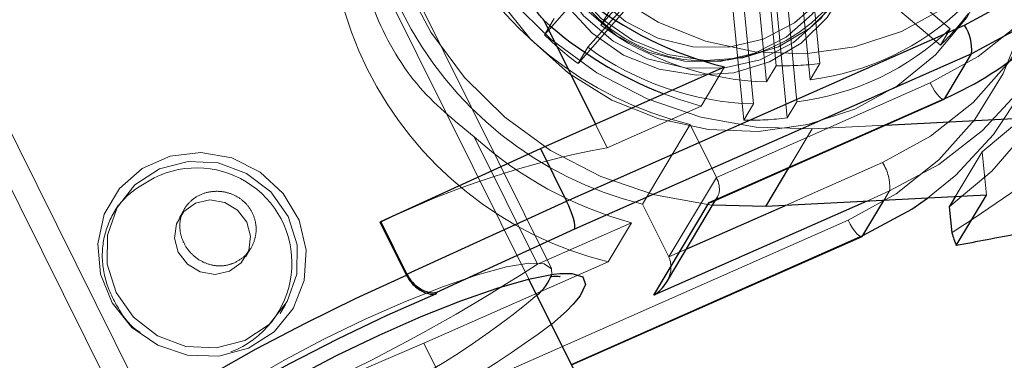
# Model space of a CAD drawing. Units: millimetres. Extents: x 594 to 9353, y 649 to 9824.
# Drawn here: x 3919 to 3958, y 4797 to 4811 of the extents above; entities that cross this region are included whole.
import ezdxf

# ---------------------------------------------------------------- set-up
doc = ezdxf.new("R2010")
doc.units = ezdxf.units.MM
doc.header["$LTSCALE"] = 100
doc.linetypes.add('HIDDEN', pattern=[1.905, 1.27, -0.635])

msp = doc.modelspace()

# ---------------------------------------------------------------- linework, layer by layer
at = {"color": 8, "linetype": 'HIDDEN', "lineweight": 18}
for p, q in [((3938.937, 4800.718), (3925.289, 4828.197)), ((3939.846, 4801.136), (3927.308, 4826.38)), ((3911.272, 4820.448), (3924.607, 4793.601)), ((3911.187, 4818.373), (3923.725, 4793.129)), ((3945.506, 4815.092), (3941.828, 4810.907)), ((3950.072, 4815), (3950.612, 4809.371)), ((3939.558, 4810.525), (3943.235, 4814.71)), ((3948.862, 4809.283), (3948.322, 4814.911)), ((3944.978, 4814.208), (3941.3, 4810.023)), ((3948.473, 4808.633), (3947.933, 4814.261)), ((3949.684, 4814.35), (3950.224, 4808.721)), ((3955.843, 4810.758), (3951.402, 4814.533)), ((3955.455, 4810.108), (3951.014, 4813.883)), ((3944.59, 4813.558), (3940.912, 4809.374)), ((3947.945, 4807.749), (3947.405, 4813.377)), ((3949.156, 4813.466), (3949.696, 4807.837)), ((3947.557, 4807.099), (3947.017, 4812.727)), ((3948.768, 4812.816), (3949.308, 4807.187)), ((3942.217, 4811.557), (3941.828, 4810.907)), ((3939.558, 4810.525), (3939.946, 4811.175)), ((3955.455, 4810.108), (3955.843, 4810.758)), ((3941.3, 4810.023), (3940.912, 4809.374)), ((3945.852, 4807.659), (3946.792, 4809.232)), ((3948.473, 4808.633), (3948.862, 4809.283)), ((3950.612, 4809.371), (3950.224, 4808.721)), ((3955.04, 4808.593), (3946.462, 4804.8)), ((3949.696, 4807.837), (3949.308, 4807.187)), ((3945.852, 4807.659), (3942.082, 4805.991)), ((3947.557, 4807.099), (3947.945, 4807.749)), ((3941.611, 4806.94), (3942.082, 4805.991)), ((3945.41, 4806.918), (3943.5, 4803.72)), ((3946.462, 4804.8), (3945.41, 4806.918)), ((3949.372, 4805.184), (3950.308, 4806.753)), ((3950.308, 4806.753), (3953.254, 4806.901)), ((3936.747, 4806.426), (3939.287, 4801.312)), ((3957.129, 4805.827), (3956.048, 4804.017)), ((3957.129, 4805.827), (3957.297, 4804.08)), ((3949.234, 4803.673), (3953.13, 4805.396)), ((3946.462, 4804.8), (3944.552, 4801.602)), ((3946.427, 4803.882), (3946.504, 4804.01)), ((3953.413, 4804.253), (3952.47, 4803.836)), ((3953.186, 4803.872), (3953.413, 4804.253)), ((3922.473, 4803.697), (3922.256, 4803.333)), ((3925.118, 4803.542), (3924.91, 4803.193)), ((3944.552, 4801.602), (3943.5, 4803.72)), ((3951.748, 4803.082), (3935.778, 4796.019)), ((3943.057, 4802.979), (3939.287, 4801.312)), ((3942.118, 4801.407), (3943.057, 4802.979)), ((3927.571, 4801.604), (3927.78, 4801.953)), ((3944.552, 4801.602), (3945.25, 4801.911)), ((3934.726, 4798.138), (3942.118, 4801.407)), ((3928.952, 4799.333), (3929.169, 4799.697)), ((3934.726, 4798.138), (3928.474, 4795.468)), ((3935.778, 4796.019), (3934.726, 4798.138))]:
    msp.add_line(p, q, dxfattribs=at)
at = {"color": 8, "linetype": 'Continuous', "lineweight": 25}
for p, q in [((3939.542, 4811.106), (3941.611, 4806.94)), ((3940.453, 4803.844), (3956.422, 4810.907)), ((3956.705, 4809.765), (3940.767, 4802.715)), ((3955.634, 4807.971), (3956.705, 4809.765)), ((3939.4, 4805.963), (3946.792, 4809.232)), ((3946.17, 4803.785), (3955.634, 4807.971)), ((3946.291, 4803.822), (3955.6, 4807.939)), ((3955.634, 4807.971), (3955.6, 4807.939)), ((3953.254, 4806.901), (3959.16, 4807.2)), ((3932.993, 4803.033), (3939.4, 4805.963)), ((3939.4, 4805.963), (3940.453, 4803.844)), ((3944.457, 4800.583), (3946.427, 4803.882)), ((3957.297, 4804.08), (3948.445, 4803.633)), ((3956.048, 4804.017), (3955.809, 4803.617)), ((3956.089, 4802.059), (3957.297, 4804.08)), ((3934.045, 4800.915), (3940.453, 4803.844)), ((3943.95, 4800.068), (3946.17, 4803.785)), ((3948.445, 4803.633), (3946.308, 4803.681)), ((3955.809, 4803.617), (3955.91, 4802.569)), ((3932.969, 4802.994), (3932.993, 4803.033)), ((3934.022, 4800.876), (3932.969, 4802.994)), ((3934.045, 4800.915), (3932.993, 4803.033)), ((3940.767, 4802.715), (3935.224, 4800.181)), ((3940.649, 4797.271), (3952.308, 4802.428)), ((3952.308, 4802.428), (3952.342, 4802.459)), ((3934.022, 4800.876), (3934.045, 4800.915)), ((4068.941, 4538.97), (3938.937, 4800.718)), ((3935.224, 4800.181), (3935.184, 4800.115))]:
    msp.add_line(p, q, dxfattribs=at)
at = {"color": 1, "linetype": 'Continuous', "lineweight": 25}
for p, q in [((3948.445, 4803.633), (3949.372, 4805.184)), ((3952.47, 4803.836), (3943.95, 4800.068)), ((3945.25, 4801.911), (3949.234, 4803.673)), ((3952.342, 4802.459), (3953.186, 4803.872)), ((3940.642, 4797.285), (3952.342, 4802.459))]:
    msp.add_line(p, q, dxfattribs=at)
at = {"color": 8, "linetype": 'Continuous', "lineweight": 25, "flags": 128}
for points in [[(3943.729, 4835.892), (3945.858, 4836.637), (3948.095, 4837.043), (3950.384, 4837.099), (3952.669, 4836.803), (3954.893, 4836.163), (3957.003, 4835.195), (3958.945, 4833.922), (3960.673, 4832.376), (3962.143, 4830.595), (3963.319, 4828.623), (3964.173, 4826.508), (3964.683, 4824.302), (3964.836, 4822.06), (3964.63, 4819.837), (3964.069, 4817.688), (3963.167, 4815.665), (3961.946, 4813.819), (3960.437, 4812.195), (3958.675, 4810.832), (3956.705, 4809.765)], [(3956.422, 4810.907), (3958.351, 4811.963), (3960.061, 4813.322), (3961.508, 4814.947), (3962.65, 4816.794), (3963.458, 4818.813), (3963.909, 4820.949), (3963.99, 4823.143), (3963.7, 4825.336), (3963.047, 4827.467), (3962.048, 4829.479), (3960.73, 4831.316), (3959.13, 4832.929), (3957.291, 4834.274), (3955.263, 4835.313), (3953.102, 4836.019), (3950.866, 4836.373), (3948.617, 4836.363), (3946.416, 4835.992), (3944.322, 4835.269)], [(3952.342, 4802.459), (3954.311, 4803.527), (3954.939, 4803.961)], [(3923.498, 4792.52), (3923.682, 4792.744), (3924.366, 4793.4), (3925.334, 4794.159), (3926.55, 4794.993), (3927.972, 4795.873), (3929.548, 4796.766), (3931.22, 4797.641), (3932.928, 4798.465), (3934.611, 4799.209), (3936.208, 4799.847), (3937.661, 4800.354), (3938.917, 4800.713), (3939.931, 4800.911), (3940.174, 4800.937)], [(3935.184, 4800.115), (3933.232, 4799.248), (3931.252, 4798.3), (3929.299, 4797.297), (3927.425, 4796.266), (3925.68, 4795.234), (3924.112, 4794.23), (3922.764, 4793.28), (3921.671, 4792.41), (3920.863, 4791.644), (3920.628, 4791.377)], [(3940.719, 4799.704), (3940.461, 4799.441), (3939.841, 4798.898)]]:
    msp.add_lwpolyline(points, dxfattribs=at)
at = {"color": 8, "linetype": 'HIDDEN', "lineweight": 18, "flags": 128}
for points in [[(3947.625, 4834.718), (3945.411, 4834.434), (3943.284, 4833.811), (3941.297, 4832.867), (3939.499, 4831.625), (3937.934, 4830.114), (3936.641, 4828.372), (3935.651, 4826.442), (3934.989, 4824.371), (3934.671, 4822.212), (3934.706, 4820.015), (3935.091, 4817.837), (3935.818, 4815.73), (3936.869, 4813.746), (3938.218, 4811.934), (3939.831, 4810.339), (3941.67, 4809), (3943.688, 4807.95), (3945.836, 4807.214), (3948.061, 4806.812), (3950.308, 4806.753)], [(3942.94, 4832.955), (3945.033, 4833.679), (3947.235, 4834.05), (3949.484, 4834.059), (3951.719, 4833.706), (3953.881, 4833), (3955.908, 4831.96), (3957.748, 4830.615), (3959.348, 4829.002), (3960.665, 4827.165), (3961.665, 4825.153), (3962.318, 4823.022), (3962.608, 4820.829), (3962.527, 4818.635), (3962.076, 4816.5), (3961.268, 4814.481), (3960.125, 4812.633), (3958.679, 4811.008), (3956.968, 4809.649), (3955.04, 4808.593)], [(3946.308, 4803.681), (3946.198, 4803.692), (3943.972, 4804.095), (3941.824, 4804.83), (3939.806, 4805.88), (3937.968, 4807.219), (3936.354, 4808.814), (3935.006, 4810.626), (3933.955, 4812.61), (3933.228, 4814.717), (3932.842, 4816.896), (3932.808, 4819.092), (3933.126, 4821.252), (3933.788, 4823.322), (3934.777, 4825.252), (3936.071, 4826.994), (3937.636, 4828.505), (3939.434, 4829.748), (3941.421, 4830.692), (3943.548, 4831.314), (3945.762, 4831.599)], [(3950.02, 4809.761), (3948.004, 4809.837), (3946.02, 4810.262), (3944.13, 4811.025), (3942.396, 4812.099), (3940.873, 4813.451), (3939.61, 4815.037), (3938.648, 4816.807), (3938.017, 4818.702), (3937.738, 4820.663), (3937.821, 4822.626), (3938.261, 4824.529), (3939.046, 4826.309), (3940.149, 4827.911), (3941.536, 4829.282), (3943.162, 4830.378), (3944.974, 4831.164), (3946.915, 4831.615), (3948.922, 4831.716), (3950.93, 4831.464), (3952.875, 4830.868), (3954.694, 4829.946), (3956.329, 4828.728), (3957.728, 4827.253), (3958.845, 4825.568), (3959.645, 4823.728), (3960.101, 4821.792), (3960.199, 4819.822), (3959.937, 4817.882), (3959.322, 4816.033), (3958.374, 4814.335), (3957.124, 4812.843), (3955.611, 4811.605), (3953.885, 4810.66), (3952.001, 4810.039), (3950.02, 4809.761)], [(3940.436, 4830.381), (3942.566, 4831.126), (3944.803, 4831.532), (3947.092, 4831.587), (3949.377, 4831.292), (3951.601, 4830.652), (3953.711, 4829.683), (3955.653, 4828.411), (3957.38, 4826.865), (3958.85, 4825.084), (3960.027, 4823.111), (3960.88, 4820.997), (3961.39, 4818.791), (3961.544, 4816.549), (3961.338, 4814.326), (3960.777, 4812.177), (3959.875, 4810.154), (3958.654, 4808.308), (3957.144, 4806.683), (3955.383, 4805.321), (3953.413, 4804.253)], [(3953.13, 4805.396), (3955.058, 4806.451), (3956.769, 4807.81), (3958.215, 4809.436), (3959.358, 4811.283), (3960.166, 4813.302), (3960.617, 4815.438), (3960.698, 4817.632), (3960.408, 4819.824), (3959.755, 4821.956), (3958.755, 4823.967), (3957.438, 4825.805), (3955.838, 4827.418), (3953.998, 4828.762), (3951.971, 4829.802), (3949.809, 4830.508), (3947.574, 4830.861), (3945.325, 4830.852), (3943.123, 4830.481), (3941.03, 4829.758)], [(3954.781, 4830.299), (3956.743, 4829.053), (3958.497, 4827.533), (3960.002, 4825.776), (3961.22, 4823.825), (3962.122, 4821.726), (3962.688, 4819.529), (3962.903, 4817.287), (3962.762, 4815.055), (3962.269, 4812.885), (3961.436, 4810.83), (3960.281, 4808.939), (3958.834, 4807.258), (3957.129, 4805.827)], [(3954.939, 4803.961), (3956.073, 4804.889), (3957.583, 4806.514), (3958.804, 4808.36), (3959.706, 4810.383), (3960.267, 4812.532), (3960.473, 4814.755), (3960.319, 4816.997), (3959.809, 4819.203), (3958.955, 4821.318), (3957.779, 4823.29), (3956.309, 4825.071), (3954.582, 4826.617), (3952.639, 4827.89), (3950.53, 4828.858), (3948.305, 4829.498), (3946.02, 4829.794), (3943.731, 4829.738), (3941.494, 4829.332), (3939.365, 4828.587)], [(3948.156, 4806.642), (3946.141, 4806.717), (3944.156, 4807.143), (3942.267, 4807.905), (3940.532, 4808.98), (3939.009, 4810.332), (3937.746, 4811.918), (3936.784, 4813.687), (3936.154, 4815.583), (3935.875, 4817.544), (3935.957, 4819.507), (3936.398, 4821.409), (3937.182, 4823.19), (3938.286, 4824.791), (3939.673, 4826.162), (3941.299, 4827.258), (3943.111, 4828.044), (3945.052, 4828.495), (3947.058, 4828.596), (3949.066, 4828.345), (3951.011, 4827.748), (3952.83, 4826.826), (3954.466, 4825.608), (3955.864, 4824.133), (3956.981, 4822.449), (3957.781, 4820.609), (3958.237, 4818.673), (3958.336, 4816.703), (3958.074, 4814.762), (3957.458, 4812.913), (3956.511, 4811.215), (3955.26, 4809.723), (3953.748, 4808.485), (3952.022, 4807.54), (3950.138, 4806.919), (3948.156, 4806.642)], [(3939.648, 4827.444), (3941.741, 4828.167), (3943.943, 4828.538), (3946.192, 4828.548), (3948.427, 4828.194), (3950.589, 4827.488), (3952.616, 4826.449), (3954.455, 4825.104), (3956.056, 4823.491), (3957.373, 4821.654), (3958.373, 4819.642), (3959.026, 4817.511), (3959.316, 4815.318), (3959.234, 4813.124), (3958.784, 4810.988), (3957.976, 4808.969), (3956.833, 4807.122), (3955.387, 4805.497), (3953.676, 4804.138), (3951.748, 4803.082)], [(3953.461, 4828.089), (3955.423, 4826.843), (3957.177, 4825.323), (3958.682, 4823.567), (3959.9, 4821.615), (3960.802, 4819.516), (3961.368, 4817.319), (3961.583, 4815.078), (3961.442, 4812.845), (3960.949, 4810.676), (3960.116, 4808.621), (3958.961, 4806.73), (3957.514, 4805.048), (3955.809, 4803.617)], [(3948.949, 4810.035), (3947.523, 4809.596), (3946.019, 4809.495), (3944.516, 4809.737), (3943.097, 4810.309), (3941.836, 4811.181), (3940.804, 4812.305), (3940.054, 4813.62), (3939.628, 4815.056), (3939.549, 4816.536), (3939.82, 4817.979), (3940.427, 4819.308), (3941.338, 4820.452), (3942.503, 4821.347), (3943.86, 4821.947), (3945.335, 4822.219), (3946.848, 4822.148), (3948.319, 4821.738), (3949.668, 4821.012), (3950.823, 4820.007), (3951.72, 4818.779), (3952.312, 4817.394), (3952.566, 4815.926), (3952.47, 4814.455), (3952.027, 4813.059), (3951.263, 4811.815), (3950.218, 4810.788), (3948.949, 4810.035)], [(3948.592, 4809.437), (3947.166, 4808.999), (3945.662, 4808.897), (3944.159, 4809.139), (3942.739, 4809.712), (3941.479, 4810.583), (3940.447, 4811.707), (3939.697, 4813.022), (3939.271, 4814.458), (3939.191, 4815.938), (3939.463, 4817.381), (3940.07, 4818.71), (3940.981, 4819.854), (3942.146, 4820.749), (3943.502, 4821.349), (3944.977, 4821.621), (3946.491, 4821.55), (3947.962, 4821.141), (3949.311, 4820.414), (3950.465, 4819.409), (3951.363, 4818.182), (3951.954, 4816.796), (3952.209, 4815.328), (3952.113, 4813.857), (3951.67, 4812.461), (3950.906, 4811.217), (3949.861, 4810.19), (3948.592, 4809.437)], [(3951.892, 4816.804), (3951.3, 4818.212), (3950.386, 4819.456), (3949.202, 4820.461), (3947.819, 4821.171), (3946.316, 4821.543), (3944.781, 4821.556), (3943.303, 4821.21), (3941.967, 4820.524), (3940.852, 4819.538), (3940.022, 4818.31), (3939.526, 4816.911), (3939.392, 4815.422), (3939.628, 4813.93), (3940.22, 4812.522), (3941.135, 4811.279), (3942.318, 4810.273), (3943.701, 4809.563), (3945.204, 4809.191), (3946.739, 4809.178), (3948.218, 4809.524), (3949.553, 4810.21), (3950.668, 4811.196), (3951.498, 4812.424), (3951.994, 4813.823), (3952.128, 4815.312), (3951.892, 4816.804)], [(3951.792, 4817.183), (3951.236, 4818.504), (3950.378, 4819.67), (3949.268, 4820.613), (3947.971, 4821.279), (3946.561, 4821.628), (3945.121, 4821.64), (3943.735, 4821.316), (3942.482, 4820.672), (3941.436, 4819.748), (3940.658, 4818.596), (3940.192, 4817.283), (3940.066, 4815.887), (3940.288, 4814.487), (3940.844, 4813.166), (3941.701, 4812), (3942.811, 4811.057), (3944.108, 4810.391), (3945.518, 4810.042), (3946.958, 4810.03), (3948.345, 4810.354), (3949.597, 4810.998), (3950.643, 4811.922), (3951.422, 4813.074), (3951.887, 4814.387), (3952.013, 4815.783), (3951.792, 4817.183)], [(3951.45, 4816.611), (3951.671, 4815.211), (3951.546, 4813.815), (3951.08, 4812.502), (3950.302, 4811.35), (3949.256, 4810.426), (3948.003, 4809.783), (3946.616, 4809.458), (3945.176, 4809.47), (3943.767, 4809.819), (3942.469, 4810.485), (3941.36, 4811.428), (3940.502, 4812.594), (3939.946, 4813.915), (3939.725, 4815.315), (3939.851, 4816.712), (3940.316, 4818.024), (3941.094, 4819.176), (3942.14, 4820.1), (3943.393, 4820.744), (3944.78, 4821.069), (3946.22, 4821.056), (3947.629, 4820.707), (3948.927, 4820.041), (3950.037, 4819.098), (3950.894, 4817.932), (3951.45, 4816.611)], [(3955.6, 4807.939), (3955.595, 4807.937), (3955.541, 4807.938), (3955.474, 4807.975), (3955.396, 4808.045), (3955.31, 4808.147), (3955.22, 4808.275), (3955.129, 4808.426), (3955.04, 4808.593)], [(3944.35, 4808.152), (3944.986, 4807.922), (3945.852, 4807.659)], [(3927.684, 4797.945), (3926.493, 4797.621), (3925.241, 4797.66), (3924.041, 4798.057), (3923, 4798.777), (3922.208, 4799.757), (3921.738, 4800.909), (3921.631, 4802.131), (3921.896, 4803.315), (3922.51, 4804.355), (3923.418, 4805.158), (3924.539, 4805.654), (3925.775, 4805.798), (3927.014, 4805.578), (3928.148, 4805.013), (3929.075, 4804.154), (3929.712, 4803.076), (3930.004, 4801.875), (3929.924, 4800.659), (3929.48, 4799.534), (3928.711, 4798.602), (3927.684, 4797.945)], [(3927.531, 4798.254), (3926.38, 4797.951), (3925.175, 4798.014), (3924.033, 4798.438), (3923.066, 4799.181), (3922.369, 4800.17), (3922.009, 4801.308), (3922.023, 4802.485), (3922.409, 4803.584), (3923.128, 4804.499), (3924.111, 4805.139), (3925.262, 4805.442), (3926.467, 4805.379), (3927.609, 4804.955), (3928.576, 4804.213), (3929.274, 4803.224), (3929.633, 4802.085), (3929.619, 4800.909), (3929.234, 4799.809), (3928.514, 4798.895), (3927.531, 4798.254)], [(3926.92, 4801.03), (3926.343, 4800.902), (3925.751, 4801.002), (3925.233, 4801.314), (3924.868, 4801.792), (3924.713, 4802.361), (3924.79, 4802.937), (3925.087, 4803.43), (3925.561, 4803.767), (3926.138, 4803.895), (3926.73, 4803.795), (3927.248, 4803.483), (3927.613, 4803.005), (3927.768, 4802.436), (3927.691, 4801.86), (3927.393, 4801.367), (3926.92, 4801.03)], [(3951.748, 4803.082), (3951.837, 4802.915), (3951.928, 4802.764), (3952.018, 4802.636), (3952.104, 4802.534), (3952.182, 4802.464), (3952.249, 4802.427), (3952.303, 4802.426), (3952.308, 4802.428)], [(3939.861, 4800.901), (3939.849, 4801.13), (3939.554, 4801.326), (3938.941, 4801.351), (3938.036, 4801.203), (3936.874, 4800.888), (3935.504, 4800.419), (3933.982, 4799.816), (3932.37, 4799.103), (3930.734, 4798.31), (3929.141, 4797.468), (3927.656, 4796.612), (3926.341, 4795.778), (3925.248, 4794.999), (3924.423, 4794.307), (3923.899, 4793.731), (3923.698, 4793.295), (3923.829, 4793.015), (3923.903, 4792.975)]]:
    msp.add_lwpolyline(points, dxfattribs=at)
at = {"color": 1, "linetype": 'Continuous', "lineweight": 25, "flags": 128}
for points in [[(3918.899, 4790.707), (3918.845, 4790.978), (3919.038, 4791.494), (3919.545, 4792.149), (3920.353, 4792.927), (3921.442, 4793.808), (3922.787, 4794.771), (3924.353, 4795.792), (3926.102, 4796.847), (3927.991, 4797.908), (3929.973, 4798.95), (3932, 4799.948), (3934.022, 4800.876)], [(3940.174, 4800.937), (3940.667, 4800.94), (3941.098, 4800.8), (3941.207, 4800.495), (3940.993, 4800.037), (3940.719, 4799.704)]]:
    msp.add_lwpolyline(points, dxfattribs=at)
at = {"color": 8, "linetype": 'Continuous', "lineweight": 25}
for centre, radius, start, end in [((3950.309, 4823.523), 14.718, 156.6491, 256.176), ((3950.155, 4820.462), 13.64, 293.6842, 329.0396), ((3949.932, 4822.625), 15.512, 227.9508, 248.9097), ((3954.861, 4809.914), 1.85, 355.3673, 32.465), ((3971.968, 4807.932), 16.93, 198.4664, 200.2986)]:
    msp.add_arc(centre, radius, start, end, dxfattribs=at)
at = {"color": 8, "linetype": 'HIDDEN', "lineweight": 18}
for centre, radius, start, end in [((3948.927, 4821.21), 14.718, 156.6491, 256.176), ((3947.017, 4818.012), 14.718, 156.6491, 256.176), ((3945.634, 4815.698), 14.718, 156.6491, 256.176), ((3946.091, 4815.92), 6.454, 151.1076, 327.1894), ((3948.897, 4819.442), 10.803, 277.0553, 313.7737), ((3948.24, 4817.578), 10.385, 314.0022, 323.3861), ((3948.811, 4820.463), 11.835, 233.8432, 268.365), ((3948.369, 4818.558), 10.803, 277.0553, 313.7737), ((3947.914, 4818.983), 11.89, 225.3474, 233.9214), ((3948.283, 4819.579), 11.835, 233.8432, 268.365), ((3949.164, 4820.682), 11.403, 268.4827, 277.2991), ((3947.859, 4818.498), 11.403, 268.4827, 277.2991), ((3947.13, 4817.936), 15.501, 227.9453, 254.7676), ((3948.557, 4770.956), 35.628, 100.4702, 115.944), ((3925.604, 4801.357), 3.822, 291.0978, 116.5872), ((3951.569, 4804.403), 1.85, 355.3673, 32.465), ((3897.989, 4865.143), 76.026, 293.65878, 302.90245), ((3918.402, 4825.064), 32.558, 291.6013, 309.8424), ((3913.185, 4834.836), 44.744, 293.0044, 306.5653)]:
    msp.add_arc(centre, radius, start, end, dxfattribs=at)
at = {"color": 1, "linetype": 'Continuous', "lineweight": 25}
msp.add_arc((3937.877, 4801.691), 2.135, 310.4062, 338.2809, dxfattribs=at)
at = {"color": 8, "linetype": 'HIDDEN', "lineweight": 18}
for centre, major_axis, ratio, start_param, end_param in [((3945.732, 4804.668), (-0.68, 0.769), 0.666127, 2.932797, 4.327747), ((3943.511, 4800.95), (0.927, 0.82), 0.785768, 5.097031, 6.07439)]:
    msp.add_ellipse(centre, major_axis=major_axis, ratio=ratio, start_param=start_param, end_param=end_param, dxfattribs=at)
at = {"color": 8, "linetype": 'Continuous', "lineweight": 25}
for centre, major_axis, ratio, start_param, end_param in [((3940.328, 4803.598), (-0.41, 0.912), 0.217753, 3.316087, 4.886883), ((3945.732, 4804.668), (-0.68, 0.769), 0.666127, 2.756951, 2.932797), ((3934.785, 4801.064), (-0.684, 0.763), 0.685267, 1.187506, 2.758303), ((3943.511, 4800.95), (0.927, 0.82), 0.785768, 4.503593, 5.097031)]:
    msp.add_ellipse(centre, major_axis=major_axis, ratio=ratio, start_param=start_param, end_param=end_param, dxfattribs=at)
for points, knots in [([(3957.864, 4836.676), (3959.503, 4835.853), (3962.777, 4834.209), (3966.75, 4831.71), (3969.765, 4829.304), (3971.592, 4827.215), (3972.649, 4824.964), (3972.775, 4822.676), (3972.016, 4820.556), (3970.8, 4818.697), (3968.602, 4816.216), (3965.161, 4813.278), (3961.997, 4811.166), (3960.413, 4810.108)], [0, 0, 0, 0, 0.136424, 0.272582, 0.34813, 0.423093, 0.477779, 0.532859, 0.594693, 0.650081, 0.705638, 0.852601, 1, 1, 1, 1]), ([(3939.542, 4811.106), (3939.447, 4811.219), (3938.712, 4812.097), (3937.301, 4813.995), (3935.713, 4816.976), (3934.923, 4819.426), (3934.688, 4820.673), (3934.627, 4821.002)], [0, 0, 0, 0, 0.0398, 0.30926, 0.59534, 0.893229, 1, 1, 1, 1]), ([(3960.368, 4809.221), (3962.226, 4808.997), (3965.077, 4808.654), (3968.553, 4808.06), (3970.65, 4807.524), (3971.794, 4806.935), (3971.888, 4806.349), (3971.267, 4805.835), (3970.276, 4805.38), (3968.792, 4804.857), (3966.282, 4804.165), (3962.708, 4803.351), (3959.141, 4802.635), (3956.915, 4802.215), (3956.089, 4802.059)], [0, 0, 0, 0, 0.181333, 0.278131, 0.37444, 0.447265, 0.498029, 0.548718, 0.588933, 0.629282, 0.708866, 0.821163, 0.933661, 1, 1, 1, 1]), ([(3934.022, 4800.876), (3934.066, 4800.798), (3934.154, 4800.643), (3934.352, 4800.427), (3934.615, 4800.229), (3934.913, 4800.111), (3935.101, 4800.102), (3935.183, 4800.115), (3935.184, 4800.115)], [0, 0, 0, 0, 0.137737, 0.274848, 0.467088, 0.736745, 0.996714, 1, 1, 1, 1]), ([(3939.804, 4800.814), (3939.884, 4800.823), (3940.096, 4800.848), (3940.22, 4800.801), (3940.176, 4800.823), (3940.173, 4800.824)], [0, 0, 0, 0, 0.3630605, 0.9647425, 1, 1, 1, 1])]:
    msp.add_open_spline(points, degree=3, knots=knots, dxfattribs=at)
at = {"color": 8, "linetype": 'HIDDEN', "lineweight": 18}
for points, knots in [([(3955.91, 4802.569), (3957.494, 4803.627), (3960.657, 4805.739), (3964.098, 4808.677), (3966.297, 4811.158), (3967.513, 4813.017), (3968.271, 4815.137), (3968.145, 4817.425), (3967.089, 4819.676), (3965.261, 4821.765), (3962.246, 4824.171), (3958.274, 4826.67), (3955, 4828.314), (3953.361, 4829.137)], [0, 0, 0, 0, 0.147399, 0.294362, 0.349919, 0.405307, 0.467141, 0.522221, 0.576907, 0.65187, 0.727418, 0.863576, 1, 1, 1, 1]), ([(3931.831, 4816.323), (3931.85, 4815.757), (3931.905, 4814.117), (3932.631, 4811.361), (3934.296, 4808.407), (3935.934, 4807.083), (3936.747, 4806.426)], [0, 0, 0, 0, 0.144792, 0.420101, 0.712477, 1, 1, 1, 1]), ([(3923.894, 4804.775), (3923.533, 4804.573), (3922.813, 4804.169), (3922.103, 4803.191), (3921.764, 4802.042), (3921.85, 4800.782), (3922.371, 4799.613), (3922.913, 4798.842), (3923.302, 4798.592), (3923.339, 4798.568)], [0, 0, 0, 0, 0.162319, 0.324505, 0.490181, 0.658748, 0.823358, 0.983264, 1, 1, 1, 1]), ([(3927.122, 4801.368), (3927.268, 4801.452), (3927.56, 4801.618), (3927.859, 4802.042), (3928.009, 4802.536), (3927.982, 4803.058), (3927.779, 4803.537), (3927.427, 4803.921), (3926.966, 4804.172), (3926.444, 4804.267), (3925.923, 4804.195), (3925.468, 4803.967), (3925.128, 4803.612), (3924.935, 4803.165), (3924.91, 4802.667), (3925.056, 4802.174), (3925.354, 4801.743), (3925.768, 4801.419), (3926.259, 4801.243), (3926.733, 4801.23), (3927.007, 4801.328), (3927.122, 4801.368)], [0, 0, 0, 0, 0.053151, 0.106284, 0.159898, 0.21386, 0.267288, 0.320132, 0.373252, 0.427074, 0.480938, 0.534127, 0.586978, 0.640328, 0.694266, 0.747961, 0.800942, 0.85386, 0.907453, 0.961417, 1, 1, 1, 1])]:
    msp.add_open_spline(points, degree=3, knots=knots, dxfattribs=at)

doc.saveas('drawing.dxf')
